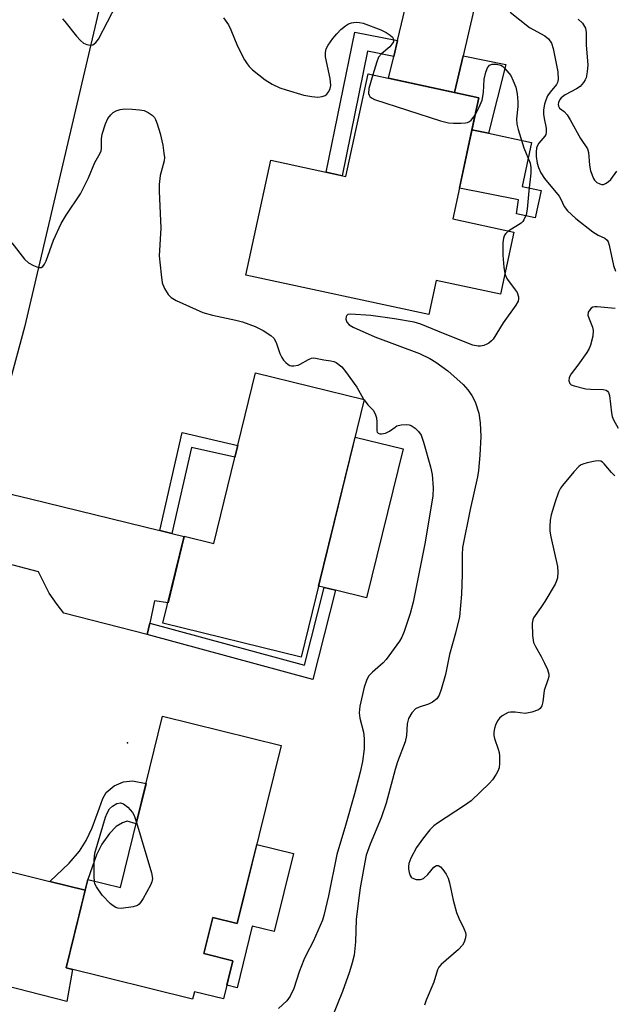
# Model space of a CAD drawing. Units: inches. Extents: x 1261762 to 1267762, y 497454 to 501454.
# Drawn here: x 1263777 to 1263924, y 499448 to 499690 of the extents above; entities that cross this region are included whole.
import ezdxf

# ---------------------------------------------------------------- set-up
doc = ezdxf.new("R2010")
doc.units = ezdxf.units.IN
doc.header["$MEASUREMENT"] = 0
for name, color, linetype in [('BLDG-Footprint', 5, 'Continuous'), ('CULTRL-Pad', 6, 'Continuous'), ('ELEV-Spot Elevation', 7, 'Continuous'), ('TRANS-Driveway', 251, 'Continuous'), ('TRANS-Non Street Sidewalk', 7, 'Continuous'), ('TRANS-Road', 130, 'Continuous'), ('Undefined', 1, 'Continuous')]:
    doc.layers.add(name, color=color, linetype=linetype)

msp = doc.modelspace()

# ---------------------------------------------------------------- linework, layer by layer
at = {"layer": 'BLDG-Footprint'}
for points, elevation in [([(1263890.24, 499670.95), (1263883.81, 499641.1), (1263898.88, 499637.85), (1263895.57, 499622.5), (1263879.76, 499625.91), (1263877.94, 499617.49), (1263832.85, 499627.21), (1263838.96, 499655.53), (1263857.5, 499651.53), (1263862.95, 499676.84)], 346.76), ([(1263862.01, 499596.61), (1263846.48, 499533.11), (1263812.43, 499541.44), (1263817.68, 499562.89), (1263824.97, 499561.1), (1263835.25, 499603.15)], 349.58), ([(1263841.52, 499511.35), (1263830.73, 499467.46), (1263824.69, 499468.95), (1263822.49, 499460.03), (1263829.63, 499458.28), (1263827.31, 499448.86), (1263820.18, 499450.62), (1263819.74, 499448.83), (1263788.57, 499456.5), (1263793.93, 499478.29), (1263801.97, 499476.31), (1263812.35, 499518.53)], 350.25)]:
    msp.add_lwpolyline(points, close=True, dxfattribs=dict(at, elevation=elevation))
at = {"layer": 'CULTRL-Pad'}
for points in [[(1263905.59, 499648.09), (1263904.13, 499641.32), (1263899.52, 499642.31), (1263900, 499645.78), (1263885.44, 499648.66), (1263888.54, 499663.07), (1263892.65, 499662.18), (1263903.22, 499659.91), (1263900.89, 499649.1)], [(1263871.58, 499584.41), (1263862.6, 499547.68), (1263854.91, 499549.56), (1263852.11, 499550.25), (1263850.75, 499550.58), (1263859.74, 499587.31)], [(1263844.58, 499484.74), (1263839.83, 499465.45), (1263834.41, 499466.78), (1263830.69, 499451.65), (1263828.15, 499452.27), (1263829.63, 499458.27), (1263822.49, 499460.03), (1263824.69, 499468.95), (1263830.73, 499467.46), (1263835.52, 499486.96)]]:
    msp.add_lwpolyline(points, close=True, dxfattribs=at)
at = {"layer": 'ELEV-Spot Elevation'}
msp.add_point((1263803.7, 499512, 349.58), dxfattribs=at)
at = {"layer": 'TRANS-Driveway'}
for points in [[(1263898.15, 499718.91), (1263896.09, 499717.31), (1263895.16, 499716.31), (1263894.04, 499714.3), (1263886.36, 499681.24), (1263884.26, 499672.24), (1263868.01, 499675.75), (1263869.29, 499681.12), (1263870.23, 499685.05), (1263878.77, 499720.81), (1263878.83, 499721.83), (1263878.8, 499723.38), (1263878.32, 499724.48)], [(1263811.69, 499564.27), (1263814.65, 499563.55), (1263817.66, 499562.81), (1263813.67, 499546.51), (1263810.34, 499547), (1263809.17, 499541.5), (1263808.57, 499538.67), (1263788, 499543.96), (1263786.35, 499546.1), (1263784.43, 499548.9), (1263781.8, 499554.11), (1263771.08, 499556.9), (1263769.79, 499557.1), (1263767.1, 499556.67), (1263765.46, 499556.05), (1263762.03, 499554.28), (1263769, 499580.02), (1263769.92, 499577.25), (1263770.77, 499575.74), (1263771.64, 499575.02), (1263773.4, 499573.95), (1263775.38, 499573.17), (1263779.82, 499572.07)], [(1263784.55, 499477.85), (1263793.29, 499475.7), (1263788.57, 499456.5), (1263790.14, 499456.12), (1263788.75, 499448.22), (1263757.63, 499456.24), (1263759.14, 499467.48), (1263754.68, 499468.6), (1263752.68, 499468.74), (1263750.92, 499468.76), (1263749.55, 499468.33), (1263748.02, 499467.53), (1263746.66, 499466.45), (1263748.46, 499485.28), (1263749.33, 499489.97), (1263750.38, 499488.09), (1263751.02, 499487.28), (1263752.72, 499486.17), (1263756.47, 499484.77)]]:
    msp.add_lwpolyline(points, close=True, dxfattribs=at)
at = {"layer": 'TRANS-Non Street Sidewalk'}
for points in [[(1263870.23, 499685.05), (1263869.29, 499681.12), (1263862.85, 499682.39), (1263856.58, 499651.73), (1263852.63, 499652.58), (1263859.7, 499687.13)], [(1263884.26, 499672.24), (1263886.36, 499681.24), (1263896.89, 499679.11), (1263892.65, 499662.18), (1263888.54, 499663.07), (1263890.24, 499670.95)], [(1263814.65, 499563.55), (1263811.69, 499564.27), (1263817.18, 499588.44), (1263830.89, 499585.29), (1263830.16, 499582.34), (1263819.47, 499584.79)], [(1263808.57, 499538.67), (1263809.17, 499541.5), (1263847.28, 499531.13), (1263852.11, 499550.25), (1263854.92, 499549.56), (1263849.37, 499527.57)], [(1263793.29, 499475.7), (1263784.55, 499477.85), (1263789.34, 499482.37), (1263791.88, 499485.27), (1263793.48, 499487.89), (1263795.03, 499491.03), (1263796.76, 499495.99), (1263797.63, 499498.29), (1263798.41, 499499.74), (1263800.38, 499501.4), (1263802.68, 499502.39), (1263804.9, 499502.64), (1263808.29, 499502), (1263805.84, 499492.04), (1263803.64, 499492.66), (1263802.44, 499492.27), (1263800.94, 499491.34), (1263799.22, 499489.63), (1263797.33, 499487.01), (1263796.04, 499484.38), (1263793.93, 499478.29)]]:
    msp.add_lwpolyline(points, close=True, dxfattribs=at)
at = {"layer": 'TRANS-Road'}
msp.add_lwpolyline([(1263800.65, 499709.67), (1263778.32, 499614.4), (1263769, 499580.02), (1263762.03, 499554.28), (1263759.69, 499545.64), (1263749.33, 499489.97), (1263748.46, 499485.28), (1263746.66, 499466.45), (1263745.21, 499451.21), (1263744.24, 499438.02)], dxfattribs=at)
at = {"layer": 'Undefined'}
msp.add_line((1263861.86, 499596.65, 348), (1263861.98, 499596.47, 348), dxfattribs=at)
for points, elevation in [([(1263787.69, 499690.38), (1263788.27, 499689.75), (1263791.15, 499686.08), (1263792.08, 499685.01), (1263792.89, 499684.38), (1263793.67, 499684.04), (1263794.46, 499683.86), (1263795.17, 499683.97), (1263795.92, 499684.56), (1263796.56, 499685.41), (1263801, 499693.94)], 346), ([(1263897.99, 499691.99), (1263902.69, 499688.28), (1263906.5, 499686.16), (1263907.38, 499685.47), (1263908.11, 499684.36), (1263908.58, 499683.06), (1263909.69, 499677.36), (1263909.78, 499675.44), (1263909.63, 499674.67), (1263909.39, 499674.21), (1263907.77, 499672.28), (1263907.16, 499671.39), (1263906.71, 499670.38), (1263906.39, 499669.32), (1263906.16, 499667.95), (1263906.14, 499666.91), (1263906.29, 499665.85), (1263906.82, 499663.44), (1263906.86, 499662.41), (1263906.74, 499661.91), (1263906.49, 499661.45), (1263905.04, 499659.71), (1263904.63, 499659), (1263904.44, 499658.5), (1263904.33, 499657.65), (1263904.38, 499656.5), (1263904.61, 499654.86), (1263904.91, 499653.76), (1263905.53, 499652.42), (1263906.39, 499651.02), (1263910.01, 499646.7), (1263910.43, 499645.96), (1263911.25, 499644.12), (1263912.06, 499643.05), (1263914.14, 499641.18), (1263918.34, 499637.91), (1263919.61, 499637.1), (1263921.31, 499636.34), (1263921.84, 499635.88), (1263922.1, 499635.41), (1263922.37, 499634.59), (1263923.43, 499629.62), (1263923.9, 499628.24)], 344), ([(1263827.34, 499690.67), (1263828.54, 499688.87), (1263829.13, 499687.68), (1263830.79, 499683.69), (1263832.55, 499680.32), (1263833.15, 499679.33), (1263833.68, 499678.65), (1263834.48, 499677.85), (1263837.58, 499675.34), (1263839.35, 499674.31), (1263841.18, 499673.4), (1263842.77, 499672.87), (1263847.14, 499671.61), (1263849.12, 499671.25), (1263850.54, 499671.12), (1263851.66, 499671.23), (1263852.42, 499671.52), (1263852.83, 499671.83), (1263853.31, 499672.46), (1263853.65, 499673.19), (1263853.81, 499673.98), (1263853.6, 499675.69), (1263852.48, 499681.03), (1263852.43, 499682.06), (1263852.64, 499682.96), (1263853.14, 499683.92), (1263854.31, 499685.58), (1263855.23, 499686.72), (1263856.28, 499687.73), (1263857.4, 499688.67), (1263858.11, 499689.14), (1263858.89, 499689.42), (1263860.02, 499689.55), (1263860.87, 499689.5), (1263861.71, 499689.31), (1263866.1, 499687.64), (1263867.42, 499686.98), (1263868.4, 499686.39), (1263868.96, 499685.83), (1263869.19, 499685.39), (1263869.24, 499684.94), (1263869.2, 499684.73), (1263868.83, 499684.11), (1263868.28, 499683.52), (1263866.25, 499681.8), (1263865.54, 499680.91), (1263865.1, 499679.83), (1263864.13, 499676.59)], 346), ([(1263914.74, 499690.34), (1263915.74, 499689.31), (1263916.5, 499688.08), (1263916.71, 499687.04), (1263916.7, 499683.93), (1263917.07, 499679.08), (1263916.94, 499677.32), (1263916.64, 499675.87), (1263916.44, 499675.35), (1263916.03, 499674.68), (1263915.17, 499673.7), (1263914.27, 499673.11), (1263911.48, 499671.63), (1263910.54, 499670.93), (1263910.2, 499670.53), (1263909.87, 499669.8), (1263909.78, 499669.3), (1263909.83, 499668.83), (1263910.13, 499668.38), (1263911.24, 499667.59), (1263911.99, 499666.73), (1263912.76, 499665.49), (1263915.29, 499660.94), (1263916.99, 499658.38), (1263917.25, 499657.45), (1263917.46, 499654.34), (1263917.76, 499652.94), (1263918.45, 499651.08), (1263918.74, 499650.62), (1263919.33, 499650.08), (1263920.03, 499649.69), (1263920.5, 499649.55), (1263920.98, 499649.58), (1263921.45, 499649.78), (1263922.13, 499650.24), (1263922.76, 499650.81), (1263924.22, 499652.87)], 342), ([(1263889.31, 499666.64), (1263890.35, 499668.6), (1263891.02, 499670.37), (1263891.36, 499672.23), (1263891.56, 499675.49), (1263892, 499677.25), (1263892.4, 499678.33), (1263892.86, 499678.94), (1263893.53, 499679.19), (1263894.6, 499679.22), (1263895.65, 499678.98), (1263896.09, 499678.7), (1263896.68, 499678.14), (1263898.08, 499676.39), (1263898.72, 499675.15), (1263899.31, 499673.58), (1263899.7, 499671.92), (1263899.87, 499669.92), (1263899.83, 499668.76), (1263899.49, 499665.71), (1263899.62, 499664.41), (1263899.95, 499663.09), (1263901.34, 499658.63), (1263902.85, 499654.85), (1263903.08, 499653.72), (1263903.04, 499652.34), (1263902.53, 499647.99), (1263902.18, 499643.46), (1263901.89, 499642.09), (1263901.36, 499640.86), (1263901.07, 499640.42), (1263900.7, 499640.04), (1263897.59, 499638.13)], 346), ([(1263864.13, 499676.59), (1263863.18, 499673.25), (1263863.08, 499672.01), (1263863.19, 499671.58), (1263863.4, 499671.21), (1263863.8, 499670.89), (1263864.57, 499670.53), (1263880.8, 499665.28), (1263882.8, 499664.74), (1263883.98, 499664.65), (1263885.77, 499664.67), (1263886.93, 499664.75), (1263887.48, 499664.87), (1263887.94, 499665.1), (1263888.33, 499665.42), (1263889.31, 499666.64)], 346), ([(1263775.19, 499635.23), (1263778.32, 499631.2), (1263779.32, 499630.24), (1263780.53, 499629.57), (1263781.78, 499629.1), (1263782.45, 499629.09), (1263782.82, 499629.33), (1263783.28, 499629.97), (1263783.65, 499630.72), (1263785.47, 499635.88), (1263787.38, 499639.92), (1263788.56, 499641.97), (1263792.15, 499647.29), (1263794.08, 499651.22), (1263795.65, 499654.95), (1263796.98, 499657.32), (1263797.19, 499657.9), (1263797.28, 499658.46), (1263797.31, 499660.8), (1263797.47, 499661.97), (1263798.25, 499664.54), (1263798.88, 499665.86), (1263799.58, 499666.73), (1263800.19, 499667.3), (1263800.89, 499667.72), (1263801.92, 499668.07), (1263803.07, 499668.17), (1263804.87, 499668.1), (1263806.66, 499667.97), (1263807.81, 499667.76), (1263808.82, 499667.28), (1263809.74, 499666.65), (1263810.31, 499666.07), (1263810.61, 499665.58), (1263811.03, 499664.48), (1263811.7, 499662.17), (1263812.38, 499659.25), (1263812.68, 499657.31), (1263812.77, 499656.21), (1263812.72, 499655.39), (1263811.74, 499651.82), (1263811.47, 499649.55), (1263811.49, 499647.89), (1263811.9, 499638.79), (1263811.49, 499632.02), (1263811.96, 499627.36), (1263812.27, 499625.32), (1263812.8, 499623.97), (1263813.68, 499622.48), (1263814.47, 499621.72), (1263815.67, 499621.02), (1263822.21, 499618.05), (1263824.67, 499617.34), (1263830.4, 499616.16), (1263832, 499615.74), (1263835.11, 499614.57), (1263837.11, 499613.61), (1263838.97, 499612.39), (1263839.75, 499611.66), (1263840.29, 499610.64), (1263841.25, 499607.91), (1263841.69, 499606.92), (1263842.15, 499606.26), (1263842.7, 499605.67), (1263843.3, 499605.18), (1263843.67, 499604.99), (1263844.12, 499604.87), (1263844.65, 499604.86), (1263845.71, 499605.05), (1263846.23, 499605.27), (1263848.24, 499606.45), (1263849, 499606.75), (1263849.52, 499606.83), (1263850.02, 499606.8), (1263852.04, 499606.35), (1263853.77, 499606.15), (1263854.55, 499605.93), (1263855.06, 499605.69), (1263856.47, 499604.63), (1263857.43, 499603.52), (1263860.18, 499599.66), (1263861.86, 499596.65)], 348), ([(1263897.59, 499638.13), (1263896.91, 499637.53), (1263896.59, 499637.11), (1263896.32, 499636.33), (1263896.17, 499635.16), (1263896.11, 499633.67), (1263896.18, 499632.18), (1263896.41, 499629.21), (1263896.67, 499627.6)], 346), ([(1263896.67, 499627.6), (1263896.89, 499626.91), (1263897.28, 499626.17), (1263899.21, 499623.64), (1263899.66, 499622.91), (1263899.99, 499621.88), (1263900.03, 499621.36), (1263899.93, 499620.85), (1263899.39, 499619.85), (1263896.25, 499615.51), (1263893.74, 499611.47), (1263893.35, 499611.04), (1263892.69, 499610.49), (1263892.2, 499610.19), (1263891.44, 499609.9), (1263890.65, 499609.75), (1263890.11, 499609.73), (1263888.72, 499610.01), (1263881.5, 499612.87), (1263875.93, 499615.18), (1263874.29, 499615.65), (1263869.49, 499616.46), (1263863.64, 499617.32), (1263858.63, 499617.59), (1263857.98, 499617.49), (1263857.63, 499617.24), (1263857.53, 499617.06), (1263857.46, 499616.36), (1263857.68, 499615.63), (1263858.3, 499614.95), (1263859.27, 499614.39), (1263864.6, 499612.02), (1263875.58, 499607.95), (1263878.14, 499606.69), (1263879.62, 499605.81), (1263882.63, 499603.63), (1263886.38, 499600.25), (1263887.5, 499598.95), (1263888.52, 499597.59), (1263888.96, 499596.87), (1263889.44, 499595.78), (1263890.25, 499593.22), (1263890.56, 499590.85), (1263890.73, 499587.45), (1263890.46, 499582.89), (1263890.14, 499579.11), (1263889.93, 499577.5), (1263888.09, 499569.44), (1263886.24, 499560.14), (1263886.11, 499558.34), (1263886.1, 499553.49), (1263885.95, 499548.63), (1263885.46, 499543.04), (1263884.49, 499538.98), (1263883.01, 499533.71), (1263882.01, 499528.85), (1263880.98, 499525.12), (1263880.48, 499523.74), (1263879.87, 499522.84), (1263878.85, 499521.97), (1263877.85, 499521.53), (1263875.5, 499520.78), (1263874.63, 499520.33), (1263873.72, 499519.36), (1263872.9, 499517.94), (1263872.59, 499516.67), (1263872.38, 499513.82), (1263872.08, 499512.26), (1263870.22, 499507.29), (1263869.6, 499505.44), (1263867.41, 499497.08), (1263866.15, 499493.53), (1263863.46, 499487.03), (1263862.5, 499484.26), (1263862.14, 499482.59), (1263861.04, 499476.26), (1263860.48, 499472.45), (1263860.05, 499468.42), (1263859.84, 499462.96), (1263859.51, 499459.64), (1263859.05, 499457.73), (1263858.37, 499455.56), (1263856.62, 499450.67), (1263854.03, 499444.25)], 346), ([(1263923.8, 499618.99), (1263919.4, 499619.45), (1263918.85, 499619.43), (1263918.33, 499619.31), (1263917.91, 499619.05), (1263917.55, 499618.7), (1263917.17, 499618.07), (1263917.11, 499617.39), (1263917.38, 499616.45), (1263918.27, 499614.38), (1263918.43, 499613.58), (1263918.28, 499612.18), (1263917.75, 499609.95), (1263917.43, 499609.15), (1263916.83, 499608.15), (1263914.63, 499605.02), (1263913, 499602.95), (1263912.47, 499602), (1263912.39, 499601.22), (1263912.63, 499600.53), (1263913, 499600.23), (1263913.74, 499599.92), (1263916.59, 499599.22), (1263917.73, 499599.12), (1263920.86, 499599.05), (1263921.59, 499598.89), (1263921.94, 499598.65), (1263922.17, 499598.32), (1263922.39, 499597.6), (1263922.93, 499593.28), (1263923.12, 499592.41), (1263923.42, 499591.58), (1263924.56, 499589.48)], 344), ([(1263861.98, 499596.47), (1263862.91, 499595.26), (1263864.21, 499593.92), (1263864.69, 499593.06), (1263864.99, 499592.07), (1263865.14, 499591.01), (1263865.07, 499588.84), (1263865.21, 499588.52), (1263865.46, 499588.3), (1263865.82, 499588.16), (1263866.28, 499588.13), (1263867.27, 499588.28), (1263868.23, 499588.76), (1263869.59, 499589.8), (1263870.06, 499590.08), (1263871.11, 499590.34), (1263872.5, 499590.39), (1263873.05, 499590.32), (1263873.57, 499590.15), (1263874.55, 499589.53), (1263875.4, 499588.74), (1263876, 499587.77), (1263876.59, 499586.08), (1263878.37, 499579.98), (1263878.7, 499578.11), (1263878.98, 499574.84), (1263878.87, 499572.87), (1263877.05, 499561.39), (1263874.06, 499546.67), (1263873.31, 499543.87), (1263871.88, 499539.39), (1263871.27, 499538.05), (1263870.68, 499537.03), (1263867.42, 499532.54), (1263866.64, 499531.69), (1263864.07, 499529.41), (1263863.09, 499528.37), (1263862.55, 499527.36), (1263862, 499525.67), (1263860.96, 499521.04), (1263860.76, 499519.38), (1263860.9, 499518.09), (1263861.8, 499514.64), (1263861.99, 499513.05), (1263862.02, 499510.53), (1263861.59, 499507.35), (1263861, 499504.77), (1263859.58, 499499.41), (1263857.37, 499491.57), (1263855.24, 499484.49), (1263853.19, 499474.28), (1263852.06, 499469.47), (1263851.69, 499468.25), (1263849.46, 499463.02), (1263847.69, 499459.74), (1263847.12, 499458.52), (1263845.97, 499455.54), (1263844.63, 499451.44), (1263843.78, 499449.59), (1263842.95, 499448.44), (1263840.86, 499446.49)], 348), ([(1263923.77, 499577.78), (1263922.94, 499578.58), (1263921.1, 499580.77), (1263920.7, 499581.12), (1263920.26, 499581.36), (1263919.75, 499581.44), (1263918.93, 499581.38), (1263916.93, 499580.95), (1263915.82, 499580.62), (1263915.32, 499580.38), (1263914.87, 499580.04), (1263913.67, 499578.78), (1263910.83, 499575.43), (1263910.34, 499574.71), (1263909.88, 499573.72), (1263909.05, 499571.35), (1263908.08, 499568.17), (1263907.81, 499566.88), (1263907.69, 499565.27), (1263907.74, 499564.18), (1263907.98, 499562.72), (1263909.58, 499555.45), (1263909.7, 499554.05), (1263909.64, 499552.66), (1263909.4, 499551.86), (1263909.01, 499551.09), (1263906.48, 499546.79), (1263905.54, 499545.3), (1263903.72, 499542.78), (1263903.5, 499542.29), (1263903.36, 499541.45), (1263903.47, 499538.46), (1263903.73, 499536.71), (1263904.18, 499535.69), (1263905.59, 499533.22), (1263906.39, 499531.64), (1263907.12, 499530.03), (1263907.44, 499528.93), (1263907.44, 499528.29), (1263907.33, 499527.77), (1263906.36, 499524.88), (1263905.98, 499522.09), (1263905.72, 499521.07), (1263905.34, 499520.45), (1263904.92, 499520.14), (1263903.33, 499519.54), (1263902.48, 499519.34), (1263901.62, 499519.23), (1263899.16, 499519.57), (1263898.02, 499519.56), (1263897.48, 499519.42), (1263896.71, 499519.08), (1263895.98, 499518.64), (1263895.35, 499518.1), (1263894.85, 499517.4), (1263894.34, 499516.34), (1263894.09, 499515.49), (1263893.96, 499514.62), (1263893.96, 499513.81), (1263894.09, 499513.05), (1263895.02, 499510.4), (1263895.21, 499509.58), (1263895.31, 499508.71), (1263895.33, 499506.95), (1263895.22, 499505.8), (1263894.95, 499505.02), (1263894.54, 499504.3), (1263893.58, 499502.9), (1263892.83, 499502.03), (1263888.34, 499497.68), (1263886.69, 499496.52), (1263880.08, 499492.2), (1263879.18, 499491.51), (1263878.2, 499490.58), (1263876.6, 499488.6), (1263874.89, 499486.15), (1263873.45, 499483.56), (1263872.99, 499482.27), (1263872.88, 499481.5), (1263872.9, 499480.92), (1263873.04, 499480.05), (1263873.29, 499479.26), (1263873.58, 499478.84), (1263873.77, 499478.69), (1263874.78, 499478.33), (1263875.88, 499478.28), (1263876.61, 499478.58), (1263877.66, 499479.54), (1263879.18, 499481.33), (1263879.78, 499481.73), (1263880.2, 499481.76), (1263880.4, 499481.68), (1263880.8, 499481.4), (1263881.35, 499480.79), (1263882.2, 499479.6), (1263882.69, 499478.62), (1263883.01, 499477.51), (1263883.9, 499473.25), (1263884.77, 499470.15), (1263885.27, 499468.79), (1263886.53, 499466.23), (1263886.95, 499465.21), (1263887.04, 499464.69), (1263886.96, 499463.89), (1263886.59, 499462.83), (1263886.18, 499462.09), (1263885.2, 499461.03), (1263880.99, 499457.35), (1263880.42, 499456.72), (1263880.04, 499456.03), (1263879.19, 499453.03), (1263877.29, 499448.56), (1263876.88, 499447.31)], 344), ([(1263795.55, 499477.89), (1263795.48, 499478.94), (1263795.49, 499483.08), (1263795.68, 499484.83), (1263798.26, 499493.65), (1263798.69, 499494.69), (1263799.3, 499495.69), (1263800.02, 499496.41), (1263801.09, 499497.05), (1263801.97, 499497.2), (1263802.68, 499496.98), (1263803.79, 499496.1), (1263804.96, 499494.81), (1263805.37, 499494.06), (1263805.92, 499492.38)], 350), ([(1263805.92, 499492.38), (1263809.59, 499479.91), (1263809.85, 499478.52), (1263809.71, 499477.71), (1263809.38, 499476.94), (1263807.53, 499473.59), (1263806.92, 499472.63), (1263806.56, 499472.22), (1263806.13, 499471.91), (1263805.06, 499471.58), (1263802.16, 499471.16), (1263801.33, 499471.23), (1263800.86, 499471.4), (1263800.2, 499471.8), (1263799.54, 499472.33), (1263797.47, 499474.43), (1263796.02, 499476.49), (1263795.68, 499477.22), (1263795.55, 499477.89)], 350)]:
    msp.add_lwpolyline(points, dxfattribs=dict(at, elevation=elevation))

doc.saveas('drawing.dxf')
